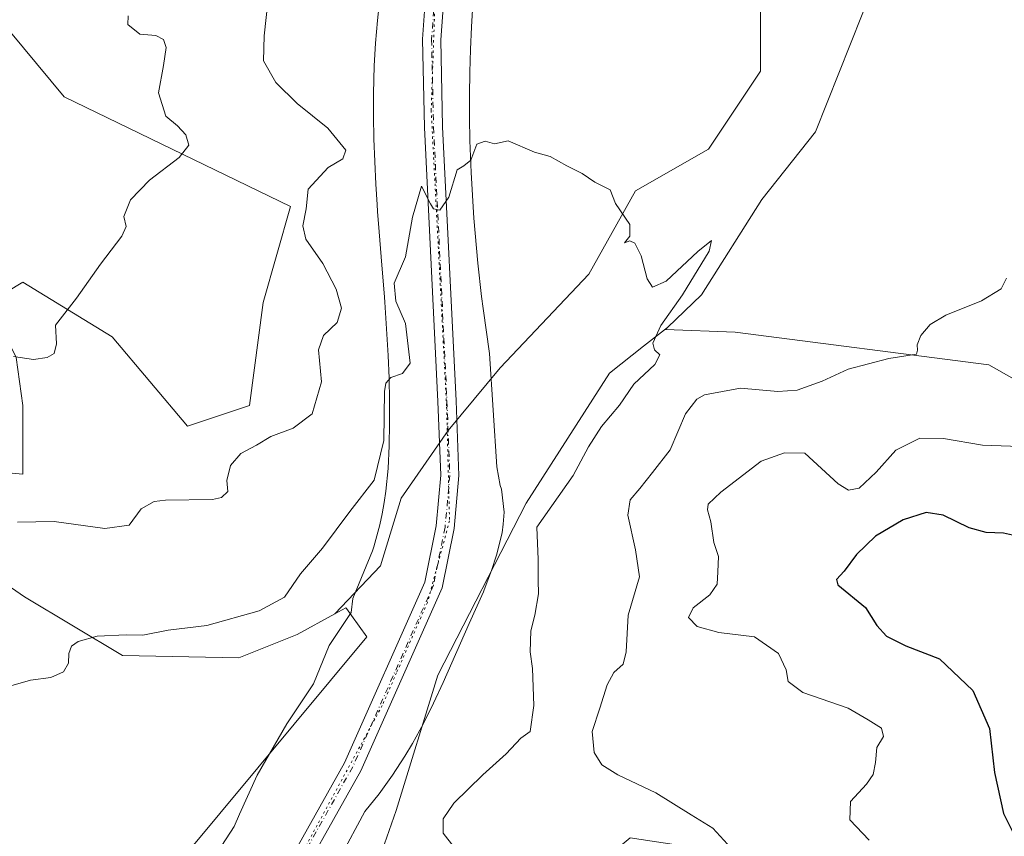
# Model space of a CAD drawing. Units: metres. Extents: x 597507 to 600983, y 4708295 to 4710658.
# Drawn here: x 600442 to 600659, y 4708446 to 4708625 of the extents above; entities that cross this region are included whole.
import ezdxf

# ---------------------------------------------------------------- set-up
doc = ezdxf.new("R2010")
doc.units = ezdxf.units.M
doc.header["$MEASUREMENT"] = 0
doc.linetypes.add('DGN Style 4', pattern=[2.6384748266838614, 1.318413404963828, -0.6592067024819142, 0.001648016756204785, -0.6592067024819142])
doc.linetypes.add('DGN Style 5', pattern=[1.1536117293433497, 0.4944050268614355, -0.6592067024819142])
for name, color, linetype, lineweight in [('Cultivos herbáceos CxS', 92, 'Continuous', 0), ('Curva de nivel maestra', 30, 'Continuous', 30), ('Curva de nivel normal', 30, 'Continuous', 0), ('Matorral CxS', 135, 'Continuous', 0), ('Pastizal CxS', 92, 'Continuous', 0), ('Pista no pavimentada Cxs', 111, 'Continuous', 0), ('Pista no pavimentada eje', 91, 'DGN Style 4', 0), ('Vía pecuaria CxS', 92, 'Continuous', 13), ('Vía pecuaria eje', 92, 'DGN Style 5', 0)]:
    doc.layers.add(name, color=color, linetype=linetype, lineweight=lineweight)

msp = doc.modelspace()

# ---------------------------------------------------------------- linework, layer by layer
at = {"layer": 'Cultivos herbáceos CxS', "color": 92, "linetype": 'Continuous', "lineweight": 0}
for points in [[(600591.1064999999, 4708798.152899999, 367.1310999999987), (600568.9167, 4708805.350099999, 366.6731), (600568.4846999999, 4708804.054300001, 366.6270999999979), (600568.4842999997, 4708776.857899999, 366.2543000000005), (600565.6212999999, 4708763.975500001, 365.9606000000058), (600559.1885000002, 4708752.1823, 365.4274000000005), (600560.6338999998, 4708748.072100001, 365.2915999999968), (600557.5389, 4708732.654100001, 364.8059999999969), (600557.2732999995, 4708704.081900001, 364.1744000000036), (600561.3731000006, 4708695.8771, 364.1517000000022), (600565.9863, 4708693.312899999, 364.1918000000005), (600592.6381000001, 4708690.2357, 364.3935999999958), (600604.4260999998, 4708683.056500001, 364.2468999999983), (600614.1639, 4708675.876499999, 364.1389999999956), (600628.0015000004, 4708647.158500001, 363.6515000000072), (600630.0521, 4708632.799500001, 362.5920999999944), (600617.2374999998, 4708600.491699999, 361.3243999999977), (600605.4495000001, 4708585.6209, 360.9682999999932), (600592.1228999998, 4708564.594900001, 360.3885000000009), (600584.6518999999, 4708557.4135, 360.130799999999)], [(600436.8551000003, 4708626.289899999, 373.7019), (600451.9448999995, 4708608.181700001, 373.363400000002), (600501.7417000001, 4708584.0371, 366.5331000000006), (600495.7052999996, 4708562.9111, 367.9526000000042), (600492.6869000001, 4708540.2761, 366.6135000000068), (600479.1057000002, 4708535.749100001, 367.5899000000064), (600462.5069000004, 4708555.3663, 369.3515999999945), (600442.8901000004, 4708567.4387, 371.3312000000006), (600435.3448999999, 4708562.911699999, 371.7207999999956), (600441.3806999996, 4708550.8397, 370.5445999999938), (600442.8897000002, 4708540.276699999, 369.4517999999953), (600442.8892999999, 4708525.1865, 368.0317000000068), (600426.2903000005, 4708526.695699999, 367.5981000000029), (600414.2185000004, 4708544.803900001, 369.9994000000006), (600399.1288999999, 4708565.9301, 373.3920000000071), (600381.0210999995, 4708579.511299999, 374.788400000005), (600365.9310999997, 4708593.092499999, 375.7160000000004), (600378.0037000002, 4708614.218499999, 376.4293000000035), (600388.5670999996, 4708636.853499999, 376.0727999999945)], [(600436.8551000003, 4708626.289899999, 373.7019), (600451.9448999995, 4708608.181700001, 373.363400000002), (600501.7417000001, 4708584.0371, 366.5331000000006), (600495.7052999996, 4708562.9111, 367.9526000000042), (600492.6869000001, 4708540.2761, 366.6135000000068), (600479.1057000002, 4708535.749100001, 367.5899000000064), (600462.5069000004, 4708555.3663, 369.3515999999945), (600442.8901000004, 4708567.4387, 371.3312000000006), (600435.3448999999, 4708562.911699999, 371.7207999999956), (600441.3806999996, 4708550.8397, 370.5445999999938), (600442.8897000002, 4708540.276699999, 369.4517999999953), (600442.8892999999, 4708525.1865, 368.0317000000068), (600426.2903000005, 4708526.695699999, 367.5981000000029), (600414.2185000004, 4708544.803900001, 369.9994000000006), (600399.1288999999, 4708565.9301, 373.3920000000071), (600381.0210999995, 4708579.511299999, 374.788400000005), (600365.9310999997, 4708593.092499999, 375.7160000000004), (600378.0037000002, 4708614.218499999, 376.4293000000035), (600388.5670999996, 4708636.853499999, 376.0727999999945)], [(600681.5352999996, 4708534.388900001, 369.4848999999958), (600655.3976999996, 4708549.2611, 366.4170000000013), (600599.5339000003, 4708556.4409, 361.0543999999936), (600584.2137000002, 4708556.9921, 360.1079000000027), (600584.6518999999, 4708557.4135, 360.130799999999), (600592.1228999998, 4708564.594900001, 360.3885000000009), (600605.4495000001, 4708585.6209, 360.9682999999932), (600617.2374999998, 4708600.491699999, 361.3243999999977), (600630.0521, 4708632.799500001, 362.5920999999944)], [(600584.6518999999, 4708557.4135, 360.130799999999), (600584.2137000002, 4708556.9921, 360.1079000000027), (600599.5339000003, 4708556.4409, 361.0543999999936), (600655.3976999996, 4708549.2611, 366.4170000000013), (600681.5352999996, 4708534.388900001, 369.4848999999958), (600713.8233000003, 4708533.362700001, 370.6315000000032), (600714.1470999997, 4708532.642300001, 370.6824999999953)], [(600429.3931, 4708507.746900001, 363.687699999995), (600443.1980999997, 4708498.2119, 361.9499000000069), (600464.7489, 4708485.287500001, 359.7997999999934), (600490.3756999997, 4708484.774300001, 358.4998999999953), (600503.1886999998, 4708489.902100001, 358.4207000000025), (600511.4666999998, 4708494.4453, 358.1310999999987), (600513.9238999998, 4708495.7941, 358.0935999999929), (600514.0591000002, 4708495.6073, 358.0573000000004), (600515.1778999995, 4708494.0635, 357.7777999999962), (600518.5648999996, 4708489.388900001, 357.3920000000071), (600462.1845000006, 4708421.697699999, 354.772299999997), (600451.4108999996, 4708374.197899999, 353.6509999999981), (600442.1646999996, 4708337.357000001, 352.6269999999931), (600061.3361000001, 4708331.926899999, 345.7168999999994)], [(600429.3931, 4708507.746900001, 363.687699999995), (600443.1980999997, 4708498.2119, 361.9499000000069), (600464.7489, 4708485.287500001, 359.7997999999934), (600490.3756999997, 4708484.774300001, 358.4998999999953), (600503.1886999998, 4708489.902100001, 358.4207000000025), (600511.4666999998, 4708494.4453, 358.1310999999987)], [(600442.1646999996, 4708337.357100001, 352.6269999999931), (600451.4108999996, 4708374.197899999, 353.6509999999981), (600462.1845000006, 4708421.697699999, 354.772299999997), (600518.5648999996, 4708489.388900001, 357.3920000000071), (600515.1778999995, 4708494.0635, 357.7777999999962), (600514.0591000002, 4708495.6073, 358.0573000000004), (600513.9238999998, 4708495.7941, 358.0935999999929), (600511.4666999998, 4708494.4453, 358.1310999999987)]]:
    msp.add_polyline3d(points, dxfattribs=at)
at = {"layer": 'Curva de nivel maestra', "color": 30, "linetype": 'Continuous', "lineweight": 30, "elevation": 375, "flags": 128}
msp.add_lwpolyline([(600663.2300000006, 4708511.1601), (600658.5599999996, 4708512.210100001), (600654.7699999996, 4708512.3201), (600651.0499999998, 4708513.340100001), (600645.3499999996, 4708516.1801), (600641.5899999999, 4708516.720100001), (600636.54, 4708515.100099999), (600630.4199999999, 4708511.520099999), (600626.2199999997, 4708507.520099999), (600623.5199999996, 4708503.850099999), (600621.8300000001, 4708502.0001), (600622.1399999997, 4708500.850099999), (600628.2400000002, 4708495.850099999), (600630.7400000002, 4708491.860099999), (600632.8799999999, 4708489.5101), (600637.0800000001, 4708487.380100001), (600644.5300000003, 4708484.520099999), (600651.8300000001, 4708477.5601), (600655.4800000006, 4708469.200099999), (600656.6399999997, 4708459.520099999), (600658.5599999996, 4708450.520099999), (600660.9600000001, 4708445.850099999)], dxfattribs=at)
at = {"layer": 'Curva de nivel normal', "color": 30, "linetype": 'Continuous', "lineweight": 0, "flags": 128}
for points, elevation in [([(600441.6799999997, 4708514.610099999), (600449.7199999997, 4708514.7601), (600460.9000000004, 4708513.2501), (600466.2400000002, 4708513.940099999), (600468.9000000004, 4708517.520099999), (600471.7400000002, 4708519.140100001), (600474.2400000002, 4708519.4901), (600484.5499999998, 4708519.630100001), (600486.5800000001, 4708520.020099999), (600487.9600000001, 4708521.360099999), (600487.7199999997, 4708523.780099999), (600488.5199999996, 4708527.0701), (600490.8499999996, 4708529.720100001), (600494.2800000003, 4708531.530099999), (600497.4500000002, 4708533.450099999), (600502.3200000003, 4708535.290100001), (600506.4800000006, 4708538.460100001), (600508.5300000003, 4708545.520099999), (600507.9000000004, 4708552.520099999), (600509.0300000003, 4708555.690099999), (600512.0099999999, 4708558.540100001), (600512.9600000001, 4708561.690099999), (600511.8099999996, 4708565.850099999), (600508.8600000005, 4708571.520099999), (600505.1399999997, 4708576.840100001), (600504.4900000002, 4708579.840100001), (600505.1600000003, 4708583.5101), (600505.6399999997, 4708587.840100001), (600510.0300000003, 4708592.670100001), (600513.2400000002, 4708594.520099999), (600513.8899999997, 4708596.470100001), (600509.9400000004, 4708601.3201), (600503.1799999997, 4708606.710100001), (600498.4900000002, 4708611.340100001), (600495.8300000001, 4708616.110099999), (600495.9699999997, 4708621.590100001), (600496.79, 4708629.020099999)], 365), ([(600440.7699999996, 4708551.050100001), (600445.2199999997, 4708550.380100001), (600448.2199999997, 4708550.8201), (600449.7599999999, 4708551.7301), (600450.2800000003, 4708553.870100001), (600450.0099999999, 4708557.9301), (600454.6900000004, 4708563.870100001), (600459.9500000002, 4708571.360099999), (600464.6699999999, 4708577.520099999), (600465.6200000001, 4708579.6801), (600465.0499999998, 4708581.840100001), (600466.5099999999, 4708585.5101), (600470.75, 4708589.840100001), (600477.2300000006, 4708594.840100001), (600479.3399999999, 4708597.5701), (600478.7199999997, 4708599.8101), (600476.8499999996, 4708601.790100001), (600474.3200000003, 4708603.920100001), (600472.7300000006, 4708609.100099999), (600473.7699999996, 4708615.090100001), (600474.3700000001, 4708619.0701), (600473.8200000003, 4708620.8301), (600472.0999999996, 4708621.6601), (600468.6100000005, 4708621.950099999), (600465.9699999997, 4708624.090100001), (600466.04, 4708626.0001)], 370.0000000000001), ([(600439.7000000002, 4708478.440099999), (600444.5700000003, 4708479.8301), (600449.04, 4708480.470100001), (600451.8300000001, 4708481.6601), (600452.9000000004, 4708483.5701), (600453.0099999999, 4708485.720100001), (600453.5499999998, 4708487.360099999), (600455.0499999998, 4708488.370100001), (600459.2400000002, 4708489.540100001), (600465.5700000003, 4708489.8201), (600469.2400000002, 4708489.790100001), (600474.8399999999, 4708490.840100001), (600483.3099999996, 4708491.860099999), (600494.8300000001, 4708495.100099999), (600500.4100000003, 4708498.110099999), (600503.9600000001, 4708503.2601), (600508.79, 4708508.9101), (600514.8099999996, 4708516.950099999), (600520.1600000003, 4708523.860099999), (600522.25, 4708532.5601), (600522.4500000002, 4708543.370100001), (600522.7199999997, 4708545.220100001), (600523.8399999999, 4708546.440099999), (600526.4000000004, 4708547.3201), (600528.0599999996, 4708549.5801), (600527.04, 4708558.340100001), (600524.9199999999, 4708563.210100001), (600524.5800000001, 4708567.210100001), (600527.0300000003, 4708573.020099999), (600528.5899999999, 4708581.6801), (600530.5300000003, 4708588.5601), (600532.5599999996, 4708584.6501), (600533.2300000006, 4708583.5601), (600534.5599999996, 4708583.220100001), (600536.5599999996, 4708586.130100001), (600538.4199999999, 4708592.090100001), (600539.8499999996, 4708593.0001), (600541.4000000004, 4708594.2301), (600542.7199999997, 4708597.790100001), (600544.5599999996, 4708598.460100001), (600546.5899999999, 4708597.8201), (600549.6200000001, 4708598.5001), (600555.4000000004, 4708596.020099999), (600558.9000000004, 4708595.050100001), (600562.5, 4708593.0101), (600565.8899999997, 4708591.340100001), (600568.7000000002, 4708589.390100001), (600572.0700000003, 4708587.690099999), (600573.2199999997, 4708584.700099999), (600576.3700000001, 4708580.120100001), (600576.3600000005, 4708577.5101), (600575.2300000006, 4708576.0701), (600576.3600000005, 4708576.540100001), (600577.5099999999, 4708576.020099999), (600578.9000000004, 4708573.190099999), (600580.2199999997, 4708568.1801), (600581.3700000001, 4708566.3301), (600584.3600000005, 4708567.6601), (600591.3200000003, 4708574.170100001), (600594.3399999999, 4708576.5601), (600593.8499999996, 4708574.220100001), (600587.9800000006, 4708564.640100001), (600583.2400000002, 4708557.850099999), (600581.4199999999, 4708554.020099999), (600581.79, 4708552.530099999), (600582.9900000002, 4708551.4001), (600581.8799999999, 4708549.270099999), (600577.2699999996, 4708545.0001), (600574.1100000005, 4708540.370100001), (600570.1900000004, 4708535.670100001), (600567.29, 4708531.190099999), (600563.9100000003, 4708524.850099999), (600555.9299999997, 4708513.520099999), (600556.2199999997, 4708506.390100001), (600556.2599999999, 4708501.860099999), (600556.3200000003, 4708498.850099999), (600555.4600000001, 4708494.1601), (600554.5899999999, 4708490.7401), (600554.4800000006, 4708486.100099999), (600554.9500000002, 4708482.420100001), (600555.2699999996, 4708474.2501), (600554.4600000001, 4708468.590100001), (600552.4000000004, 4708467.130100001), (600549.1799999997, 4708463.620100001), (600544.0499999998, 4708459.030099999), (600537.6500000004, 4708452.770099999), (600535.3600000005, 4708449.340100001), (600535.3600000005, 4708446.2301), (600537.6500000004, 4708443.1601)], 360), ([(600659.2800000003, 4708568.300100001), (600658.0700000003, 4708565.970100001), (600653.75, 4708563.340100001), (600645.9400000004, 4708560.140100001), (600642.4800000006, 4708558.100099999), (600640.3899999997, 4708555.6601), (600639.5899999999, 4708553.6601), (600639.6699999999, 4708552.4301), (600639.4400000004, 4708551.5701), (600633.3600000005, 4708550.620100001), (600624.4000000004, 4708548.280099999), (600618.6799999997, 4708545.610099999), (600613.2300000006, 4708543.620100001), (600608.9299999997, 4708543.360099999), (600600.7199999997, 4708544.0701), (600592.8399999999, 4708542.640100001), (600591.0999999996, 4708541.6601), (600588.6500000004, 4708538.420100001), (600585.2699999996, 4708530.520099999), (600581.3799999999, 4708525.5601), (600578.5899999999, 4708522.0101), (600576.4900000002, 4708519.5601), (600575.9400000004, 4708516.190099999), (600577.6600000003, 4708508.520099999), (600578.5, 4708502.620100001), (600576, 4708494.130100001), (600575.5999999996, 4708486.120100001), (600574.8899999997, 4708483.390100001), (600572.8399999999, 4708481.520099999), (600571.4400000004, 4708478.850099999), (600569.7699999996, 4708473.700099999), (600568.1200000001, 4708468.5601), (600568.5499999998, 4708463.950099999), (600570.2100000001, 4708461.200099999), (600573.7400000002, 4708459.030099999), (600582.0899999999, 4708455.050100001), (600589.9199999999, 4708450.220100001), (600594.6399999997, 4708447.270099999), (600598.6799999997, 4708442.870100001)], 365), ([(600629.0099999999, 4708444.6501), (600624.8099999996, 4708449.100099999), (600624.9600000001, 4708453.1601), (600628.4299999997, 4708457.0101), (600629.9199999999, 4708459.110099999), (600630.4500000002, 4708461.710100001), (600630.7300000006, 4708465.0101), (600632.1799999997, 4708467.440099999), (600631.7599999999, 4708469.300100001), (600628.8300000001, 4708471.1601), (600624.4199999999, 4708473.670100001), (600614.4800000006, 4708477.1601), (600611.25, 4708479.5801), (600610.7599999999, 4708482.110099999), (600609.0700000003, 4708485.700099999), (600603.8499999996, 4708489.390100001), (600595.9699999997, 4708490.3301), (600591.2100000001, 4708491.6501), (600589.2699999996, 4708493.670100001), (600590.3300000001, 4708495.780099999), (600593.9699999997, 4708498.6501), (600595.6399999997, 4708500.9801), (600595.75, 4708503.710100001), (600595.9100000003, 4708507.030099999), (600594.8399999999, 4708510.130100001), (600594.2100000001, 4708514.720100001), (600593.5, 4708517.3101), (600593.6500000004, 4708518.540100001), (600596.4100000003, 4708521.2401), (600605.29, 4708528.0601), (600610.4199999999, 4708529.880100001), (600614.8700000001, 4708529.8301), (600622.2599999999, 4708523.0601), (600624.5199999996, 4708521.640100001), (600626.8499999996, 4708522.100099999), (600630.5499999998, 4708525.590100001), (600634.8899999997, 4708530.470100001), (600640.2000000002, 4708533.0801), (600645.3799999999, 4708533.0101), (600653.9400000004, 4708531.5701), (600662.1600000003, 4708531.2501)], 370)]:
    msp.add_lwpolyline(points, dxfattribs=dict(at, elevation=elevation))
at = {"layer": 'Matorral CxS', "color": 135, "linetype": 'Continuous', "lineweight": 0}
for points in [[(600537.5126999998, 4708768.2827, 366.8479999999981), (600538.8744999999, 4708767.7645, 366.8070000000007), (600539.8563000001, 4708753.526699999, 365.3312000000006), (600546.7267000005, 4708738.6403, 365.6144000000059), (600546.7263000002, 4708714.592900001, 363.7378999999929), (600546.7259000001, 4708696.271299999, 363.4858999999997), (600561.6120999996, 4708681.3847, 363.738400000002), (600573.0630999999, 4708669.933499999, 363.8190999999933), (600584.5138999998, 4708656.1919, 363.3531999999978), (600597.1098999997, 4708639.0153, 361.8380999999936), (600605.1255000001, 4708628.709100001, 361.3942999999999), (600605.1253000004, 4708613.822899999, 361.1144000000059), (600593.6738999998, 4708596.646299999, 360.5954000000056), (600577.6420999998, 4708587.485500001, 360.2725999999966), (600567.3359000003, 4708569.164100001, 359.7155999999959), (600547.8687000005, 4708548.552300001, 358.7108000000007), (600536.4172999999, 4708534.811100001, 358.457899999994), (600526.1111000003, 4708519.924900001, 359.3454999999958), (600521.5305000005, 4708505.0385, 358.4195999999938), (600511.4666999998, 4708494.4453, 358.1310999999987)], [(600388.5670999996, 4708636.853499999, 376.0727999999945), (600378.0037000002, 4708614.218499999, 376.4293000000035), (600365.9310999997, 4708593.092499999, 375.7160000000004), (600381.0210999995, 4708579.511299999, 374.788400000005), (600399.1288999999, 4708565.9301, 373.3920000000071), (600414.2185000004, 4708544.803900001, 369.9994000000006), (600426.2903000005, 4708526.695699999, 367.5981000000029), (600442.8892999999, 4708525.1865, 368.0317000000068), (600442.8897000002, 4708540.276699999, 369.4517999999953), (600441.3806999996, 4708550.8397, 370.5445999999938), (600435.3448999999, 4708562.911699999, 371.7207999999956), (600442.8901000004, 4708567.4387, 371.3312000000006), (600462.5069000004, 4708555.3663, 369.3515999999945), (600479.1057000002, 4708535.749100001, 367.5899000000064), (600492.6869000001, 4708540.2761, 366.6135000000068), (600495.7052999996, 4708562.9111, 367.9526000000042), (600501.7417000001, 4708584.0371, 366.5331000000006), (600451.9448999995, 4708608.181700001, 373.363400000002), (600436.8551000003, 4708626.289899999, 373.7019)], [(600436.8551000003, 4708626.289899999, 373.7019), (600451.9448999995, 4708608.181700001, 373.363400000002), (600501.7417000001, 4708584.0371, 366.5331000000006), (600495.7052999996, 4708562.9111, 367.9526000000042), (600492.6869000001, 4708540.2761, 366.6135000000068), (600479.1057000002, 4708535.749100001, 367.5899000000064), (600462.5069000004, 4708555.3663, 369.3515999999945), (600442.8901000004, 4708567.4387, 371.3312000000006), (600435.3448999999, 4708562.911699999, 371.7207999999956), (600441.3806999996, 4708550.8397, 370.5445999999938), (600442.8897000002, 4708540.276699999, 369.4517999999953), (600442.8892999999, 4708525.1865, 368.0317000000068), (600426.2903000005, 4708526.695699999, 367.5981000000029), (600414.2185000004, 4708544.803900001, 369.9994000000006), (600399.1288999999, 4708565.9301, 373.3920000000071), (600381.0210999995, 4708579.511299999, 374.788400000005), (600365.9310999997, 4708593.092499999, 375.7160000000004), (600378.0037000002, 4708614.218499999, 376.4293000000035), (600388.5670999996, 4708636.853499999, 376.0727999999945)], [(600605.1255000001, 4708628.709100001, 361.3942999999999), (600605.1253000004, 4708613.822899999, 361.1144000000059), (600593.6738999998, 4708596.646299999, 360.5954000000056), (600577.6420999998, 4708587.485500001, 360.2725999999966), (600567.3359000003, 4708569.164100001, 359.7155999999959), (600547.8687000005, 4708548.552300001, 358.7108000000007), (600536.4172999999, 4708534.811100001, 358.457899999994), (600526.1111000003, 4708519.924900001, 359.3454999999958), (600521.5305000005, 4708505.0385, 358.4195999999938), (600511.4666999998, 4708494.4453, 358.1310999999987), (600503.1886999998, 4708489.902100001, 358.4207000000025), (600490.3756999997, 4708484.774300001, 358.4998999999953), (600464.7489, 4708485.287500001, 359.7997999999934), (600443.1980999997, 4708498.2119, 361.9499000000069), (600429.3931, 4708507.746900001, 363.687699999995)], [(600668.7263000002, 4708409.067500001, 368.6848999999929), (600643.8687000005, 4708424.237700001, 368.1631000000052), (600615.9489000002, 4708436.2949, 366.3464999999997), (600593.3821, 4708442.595100001, 364.4165999999968), (600576.4691000005, 4708445.159499999, 363.2370999999985), (600573.4424999999, 4708442.672700001, 362.8043000000035), (600560.1799, 4708431.7755, 360.508799999996), (600543.1306999996, 4708429.0689, 358.5065000000032), (600529.0469000004, 4708430.9549, 357.1775999999954), (600519.8805000001, 4708436.530900001, 356.5237999999954), (600524.9649, 4708451.2183, 356.687699999995), (600534.1262999997, 4708480.9911, 357.0089000000008), (600553.5937000001, 4708518.7795, 358.3438000000024), (600571.9159000004, 4708547.4069, 359.1254999999946), (600579.4228999997, 4708553.3051, 359.7526999999973), (600584.6518999999, 4708557.4135, 360.130799999999), (600584.2137000002, 4708556.9921, 360.1079000000027), (600599.5339000003, 4708556.4409, 361.0543999999936), (600655.3976999996, 4708549.2611, 366.4170000000013), (600681.5352999996, 4708534.388900001, 369.4848999999958)], [(600584.6518999999, 4708557.4135, 360.130799999999), (600579.4228999997, 4708553.3051, 359.7526999999973), (600571.9159000004, 4708547.4069, 359.1254999999946), (600553.5937000001, 4708518.7795, 358.3438000000024), (600534.1262999997, 4708480.9911, 357.0089000000008), (600524.9649, 4708451.2183, 356.687699999995), (600519.8805000001, 4708436.530900001, 356.5237999999954)], [(600584.6518999999, 4708557.4135, 360.130799999999), (600584.2137000002, 4708556.9921, 360.1079000000027), (600599.5339000003, 4708556.4409, 361.0543999999936), (600655.3976999996, 4708549.2611, 366.4170000000013), (600681.5352999996, 4708534.388900001, 369.4848999999958), (600713.8233000003, 4708533.362700001, 370.6315000000032), (600714.1470999997, 4708532.642300001, 370.6824999999953)], [(600429.3931, 4708507.746900001, 363.687699999995), (600443.1980999997, 4708498.2119, 361.9499000000069), (600464.7489, 4708485.287500001, 359.7997999999934), (600490.3756999997, 4708484.774300001, 358.4998999999953), (600503.1886999998, 4708489.902100001, 358.4207000000025), (600511.4666999998, 4708494.4453, 358.1310999999987)]]:
    msp.add_polyline3d(points, dxfattribs=at)
at = {"layer": 'Pastizal CxS', "color": 92, "linetype": 'Continuous', "lineweight": 0}
for points in [[(600591.1064999999, 4708798.152899999, 367.1310999999987), (600568.9167, 4708805.350099999, 366.6731), (600568.4846999999, 4708804.054300001, 366.6270999999979), (600568.4842999997, 4708776.857899999, 366.2543000000005), (600565.6212999999, 4708763.975500001, 365.9606000000058), (600559.1885000002, 4708752.1823, 365.4274000000005), (600560.6338999998, 4708748.072100001, 365.2915999999968), (600557.5389, 4708732.654100001, 364.8059999999969), (600557.2732999995, 4708704.081900001, 364.1744000000036), (600561.3731000006, 4708695.8771, 364.1517000000022), (600565.9863, 4708693.312899999, 364.1918000000005), (600592.6381000001, 4708690.2357, 364.3935999999958), (600604.4260999998, 4708683.056500001, 364.2468999999983), (600614.1639, 4708675.876499999, 364.1389999999956), (600628.0015000004, 4708647.158500001, 363.6515000000072), (600630.0521, 4708632.799500001, 362.5920999999944), (600617.2374999998, 4708600.491699999, 361.3243999999977), (600605.4495000001, 4708585.6209, 360.9682999999932), (600592.1228999998, 4708564.594900001, 360.3885000000009), (600584.6518999999, 4708557.4135, 360.130799999999)], [(600537.5126999998, 4708768.2827, 366.8479999999981), (600538.8744999999, 4708767.7645, 366.8070000000007), (600539.8563000001, 4708753.526699999, 365.3312000000006), (600546.7267000005, 4708738.6403, 365.6144000000059), (600546.7263000002, 4708714.592900001, 363.7378999999929), (600546.7259000001, 4708696.271299999, 363.4858999999997), (600561.6120999996, 4708681.3847, 363.738400000002), (600573.0630999999, 4708669.933499999, 363.8190999999933), (600584.5138999998, 4708656.1919, 363.3531999999978), (600597.1098999997, 4708639.0153, 361.8380999999936), (600605.1255000001, 4708628.709100001, 361.3942999999999), (600605.1253000004, 4708613.822899999, 361.1144000000059), (600593.6738999998, 4708596.646299999, 360.5954000000056), (600577.6420999998, 4708587.485500001, 360.2725999999966), (600567.3359000003, 4708569.164100001, 359.7155999999959), (600547.8687000005, 4708548.552300001, 358.7108000000007), (600536.4172999999, 4708534.811100001, 358.457899999994), (600526.1111000003, 4708519.924900001, 359.3454999999958), (600521.5305000005, 4708505.0385, 358.4195999999938), (600511.4666999998, 4708494.4453, 358.1310999999987)], [(600630.0521, 4708632.799500001, 362.5920999999944), (600617.2374999998, 4708600.491699999, 361.3243999999977), (600605.4495000001, 4708585.6209, 360.9682999999932), (600592.1228999998, 4708564.594900001, 360.3885000000009), (600584.6518999999, 4708557.4135, 360.130799999999), (600579.4228999997, 4708553.3051, 359.7526999999973), (600571.9159000004, 4708547.4069, 359.1254999999946), (600553.5937000001, 4708518.7795, 358.3438000000024), (600534.1262999997, 4708480.9911, 357.0089000000008), (600524.9649, 4708451.2183, 356.687699999995), (600519.8805000001, 4708436.530900001, 356.5237999999954)], [(600462.1845000006, 4708421.697699999, 354.772299999997), (600518.5648999996, 4708489.388900001, 357.3920000000071), (600515.1778999995, 4708494.0635, 357.7777999999962), (600514.0591000002, 4708495.6073, 358.0573000000004), (600513.9238999998, 4708495.7941, 358.0935999999929), (600511.4666999998, 4708494.4453, 358.1310999999987), (600521.5305000005, 4708505.0385, 358.4195999999938), (600526.1111000003, 4708519.924900001, 359.3454999999958), (600536.4172999999, 4708534.811100001, 358.457899999994), (600547.8687000005, 4708548.552300001, 358.7108000000007), (600567.3359000003, 4708569.164100001, 359.7155999999959), (600577.6420999998, 4708587.485500001, 360.2725999999966), (600593.6738999998, 4708596.646299999, 360.5954000000056), (600605.1253000004, 4708613.822899999, 361.1144000000059), (600605.1255000001, 4708628.709100001, 361.3942999999999)], [(600584.6518999999, 4708557.4135, 360.130799999999), (600579.4228999997, 4708553.3051, 359.7526999999973), (600571.9159000004, 4708547.4069, 359.1254999999946), (600553.5937000001, 4708518.7795, 358.3438000000024), (600534.1262999997, 4708480.9911, 357.0089000000008), (600524.9649, 4708451.2183, 356.687699999995), (600519.8805000001, 4708436.530900001, 356.5237999999954)], [(600442.1646999996, 4708337.357100001, 352.6269999999931), (600451.4108999996, 4708374.197899999, 353.6509999999981), (600462.1845000006, 4708421.697699999, 354.772299999997), (600518.5648999996, 4708489.388900001, 357.3920000000071), (600515.1778999995, 4708494.0635, 357.7777999999962), (600514.0591000002, 4708495.6073, 358.0573000000004), (600513.9238999998, 4708495.7941, 358.0935999999929), (600511.4666999998, 4708494.4453, 358.1310999999987)]]:
    msp.add_polyline3d(points, dxfattribs=at)
at = {"layer": 'Pista no pavimentada Cxs', "color": 111, "linetype": 'Continuous', "lineweight": 0}
for points in [[(600536.0355000002, 4708637.9147, 362.3078999999998), (600534.7792999997, 4708620.747099999, 361.6597000000039), (600535.1999000004, 4708601.6077, 360.6840999999986), (600538.1624999996, 4708541.299500001, 358.5195999999996), (600538.8031000001, 4708524.8597, 358.0669000000053), (600537.7229000004, 4708513.1939, 357.7636999999959), (600535.1187000005, 4708500.1733, 357.4164000000019), (600517.2106999997, 4708459.880100001, 356.4477000000043), (600499.8388999999, 4708428.949899999, 355.4484999999986), (600491.4151, 4708411.470699999, 354.9303999999975), (600466.0437000003, 4708353.5393, 353.5715000000055), (600459.7235000003, 4708337.6074, 353.2220999999991), (600455.3958999999, 4708337.545700001, 353.0630999999994), (600462.3515, 4708355.079500001, 353.545499999993), (600487.7801000001, 4708413.1417, 354.9082999999956), (600496.2899000002, 4708430.7993, 355.493100000007), (600513.6315000001, 4708461.6757, 356.4137000000046), (600531.2833000004, 4708501.392700001, 357.4478999999992), (600533.7593, 4708513.772100001, 357.8628999999929), (600534.7956999998, 4708524.966499999, 358.1775000000052), (600534.1662999997, 4708541.123500001, 358.5899999999965), (600531.2021000005, 4708601.465500001, 360.8657999999996), (600530.7761000004, 4708620.849500001, 361.5930999999982), (600532.0598999998, 4708638.395300001, 362.1944999999978)], [(600455.3958999999, 4708337.545700001, 353.0630999999994), (600462.3515, 4708355.079500001, 353.545499999993), (600487.7801000001, 4708413.1417, 354.9082999999956), (600496.2899000002, 4708430.7993, 355.493100000007), (600513.6315000001, 4708461.6757, 356.4137000000046), (600531.2833000004, 4708501.392700001, 357.4478999999992), (600533.7593, 4708513.772100001, 357.8628999999929), (600534.7956999998, 4708524.966499999, 358.1775000000052), (600534.1662999997, 4708541.123500001, 358.5899999999965), (600531.2021000005, 4708601.465500001, 360.8657999999996), (600530.7761000004, 4708620.849500001, 361.5930999999982), (600532.0598999998, 4708638.395300001, 362.1944999999978)], [(600536.0355000002, 4708637.9147, 362.3078999999998), (600534.7792999997, 4708620.747099999, 361.6597000000039), (600535.1999000004, 4708601.6077, 360.6840999999986), (600538.1624999996, 4708541.299500001, 358.5195999999996), (600538.8031000001, 4708524.8597, 358.0669000000053), (600537.7229000004, 4708513.1939, 357.7636999999959), (600535.1187000005, 4708500.1733, 357.4164000000019), (600517.2106999997, 4708459.880100001, 356.4477000000043), (600499.8388999999, 4708428.949899999, 355.4484999999986), (600491.4151, 4708411.470699999, 354.9303999999975), (600466.0437000003, 4708353.5393, 353.5715000000055), (600459.7236000003, 4708337.6074, 353.2220999999991)]]:
    msp.add_polyline3d(points, dxfattribs=at)
at = {"layer": 'Pista no pavimentada eje', "color": 91, "linetype": 'DGN Style 4', "lineweight": 0}
msp.add_polyline3d([(600534.0477, 4708638.154899999, 362.2464999999939), (600532.7777000006, 4708620.7983, 361.618100000007), (600533.2011000002, 4708601.536499999, 360.7421000000031), (600536.1643000003, 4708541.2115, 358.539300000004), (600536.7993000001, 4708524.913100001, 358.0957999999956), (600535.7411000002, 4708513.483100001, 357.7982000000048), (600533.2011000002, 4708500.783100001, 357.4143999999943), (600515.4210999999, 4708460.777899999, 356.4435999999987), (600498.0642999997, 4708429.874500001, 355.4532000000036), (600489.5976999998, 4708412.306299999, 354.9236999999994), (600464.1974999999, 4708354.3095, 353.5593999999983), (600457.5597000001, 4708337.576500001, 353.1530000000057)], dxfattribs=at)
at = {"layer": 'Vía pecuaria CxS', "color": 92, "linetype": 'Continuous', "lineweight": 13}
for points in [[(600486.6619999995, 4708443.460000001, 356.126099999994), (600489.3499999996, 4708447.673000001, 356.295499999993), (600490.5484999996, 4708450.3486, 356.3928000000014), (600494.398, 4708458.942, 356.6659999999974), (600500.9000000004, 4708470.230000001, 357.0062999999937), (600506.8279999997, 4708479.029999999, 357.2532000000065), (600510.2699999996, 4708487.448999999, 357.4664000000048), (600515.051, 4708494.718, 357.7026000000042), (600515.4649999999, 4708497.857000001, 357.9073999999964), (600519.7643999998, 4708508.340299999, 358.7707999999984), (600520.1030000001, 4708509.165999999, 358.8156000000017), (600521.4060000004, 4708514.01, 359.1557999999932), (600521.8924000004, 4708516.476199999, 359.3739999999962), (600522.3729999998, 4708518.913000001, 359.5433000000049), (600522.7379999999, 4708521.444, 359.6772999999957), (600523.2209999999, 4708526.421, 359.8635999999969), (600523.4620000003, 4708531.415999999, 360.0133999999962), (600523.5420000004, 4708536.421, 360.0598000000027), (600523.539, 4708541.308, 360.093200000003), (600523.4469999997, 4708546.307, 360.4170000000013), (600523.233, 4708551.302999999, 361.0164999999979), (600522.5130000003, 4708563.036, 361.2234999999928), (600522.4271, 4708564.114600001, 361.1497999999993), (600521.7189999997, 4708573.005000001, 361.5298000000039), (600521.2470000006, 4708578.505000001, 361.8898000000045), (600520.8650000002, 4708582.970000001, 362.104800000001), (600520.7703, 4708584.506200001, 362.2170999999944), (600520.4970000006, 4708588.937000001, 362.5721999999951), (600520.0939999997, 4708598.935000001, 362.8166999999958), (600519.9809999998, 4708603.936000001, 362.482999999993), (600519.9680000005, 4708608.936000001, 362.4688000000024), (600520.1320000002, 4708615.005999999, 362.4643000000069), (600520.4289999995, 4708619.997, 362.3113000000012), (600520.8459999999, 4708624.978, 362.1199000000051), (600521.8400999998, 4708634.070599999, 362.0883000000031)], [(600486.6619999995, 4708443.460000001, 356.126099999994), (600489.3499999996, 4708447.673000001, 356.295499999993), (600490.5484999996, 4708450.3486, 356.3928000000014), (600494.398, 4708458.942, 356.6659999999974), (600500.9000000004, 4708470.230000001, 357.0062999999937), (600506.8279999997, 4708479.029999999, 357.2532000000065), (600510.2699999996, 4708487.448999999, 357.4664000000048), (600515.051, 4708494.718, 357.7026000000042), (600515.4649999999, 4708497.857000001, 357.9073999999964), (600519.7643999998, 4708508.340299999, 358.7707999999984), (600520.1030000001, 4708509.165999999, 358.8156000000017), (600521.4060000004, 4708514.01, 359.1557999999932), (600521.8924000004, 4708516.476199999, 359.3739999999962), (600522.3729999998, 4708518.913000001, 359.5433000000049), (600522.7379999999, 4708521.444, 359.6772999999957), (600523.2209999999, 4708526.421, 359.8635999999969), (600523.4620000003, 4708531.415999999, 360.0133999999962), (600523.5420000004, 4708536.421, 360.0598000000027), (600523.539, 4708541.308, 360.093200000003), (600523.4469999997, 4708546.307, 360.4170000000013), (600523.233, 4708551.302999999, 361.0164999999979), (600522.5130000003, 4708563.036, 361.2234999999928), (600522.4271, 4708564.114600001, 361.1497999999993), (600521.7189999997, 4708573.005000001, 361.5298000000039), (600521.2470000006, 4708578.505000001, 361.8898000000045), (600520.8650000002, 4708582.970000001, 362.104800000001), (600520.7703, 4708584.506200001, 362.2170999999944), (600520.4970000006, 4708588.937000001, 362.5721999999951), (600520.0939999997, 4708598.935000001, 362.8166999999958), (600519.9809999998, 4708603.936000001, 362.482999999993), (600519.9680000005, 4708608.936000001, 362.4688000000024), (600520.1320000002, 4708615.005999999, 362.4643000000069), (600520.4289999995, 4708619.997, 362.3113000000012), (600520.8459999999, 4708624.978, 362.1199000000051), (600521.8400999998, 4708634.070599999, 362.0883000000031)], [(600541.8810000002, 4708628.573999999, 363.3325999999943), (600541.5489999996, 4708623.581, 362.8246000000072), (600541.3080000002, 4708618.585000001, 361.9045999999944), (600541.1560000004, 4708613.585000001, 361.2397999999957), (600541.0880000005, 4708608.583000001, 360.8343000000023), (600541.1020000001, 4708603.58, 360.5485999999946), (600541.1940000001, 4708598.577, 360.3537000000069), (600541.4519999997, 4708591.505000001, 360.1374999999971), (600542.0539999995, 4708581.525, 359.8512000000046), (600542.9349999996, 4708571.567, 359.4377999999998), (600543.7856000002, 4708564.2729, 359.1742999999988), (600544.0939999997, 4708561.628000001, 359.0757000000012), (600545.5310000004, 4708551.710000001, 358.7497000000003), (600547.1370000001, 4708526.823000001, 358.273199999996), (600547.8710000003, 4708522.645, 358.3236000000034), (600548.1349999999, 4708521.897, 358.3712999999989), (600548.773, 4708516.817, 358.6576000000059), (600548.4890000002, 4708514.141000001, 358.7785000000004), (600548.2869999995, 4708512.239, 358.8423999999941), (600547.0860000001, 4708507.364, 358.6309000000037), (600545.9869999997, 4708503.961999999, 358.3246000000072), (600544.3430000005, 4708499.755999999, 358.0874999999942), (600544.1679999996, 4708499.307, 358.061600000001), (600541.0747999996, 4708492.306100001, 357.6193999999959), (600535.3449999997, 4708479.338, 357.1370000000024), (600533.233, 4708474.802999999, 357.0040000000009), (600530.9950000001, 4708470.333000001, 356.8989000000001), (600528.5829999996, 4708465.953000001, 356.8012000000017), (600526.8810000002, 4708463.124, 356.7228999999934), (600524.1469999999, 4708458.942, 356.5840999999928), (600521.2249999996, 4708454.880999999, 356.479800000001), (600518.1150000002, 4708450.942, 356.3368000000046), (600512.7457999998, 4708440.988100001, 356.1263000000035)], [(600541.8810000002, 4708628.573999999, 363.3325999999943), (600541.5489999996, 4708623.581, 362.8246000000072), (600541.3080000002, 4708618.585000001, 361.9045999999944), (600541.1560000004, 4708613.585000001, 361.2397999999957), (600541.0880000005, 4708608.583000001, 360.8343000000023), (600541.1020000001, 4708603.58, 360.5485999999946), (600541.1940000001, 4708598.577, 360.3537000000069), (600541.4519999997, 4708591.505000001, 360.1374999999971), (600542.0539999995, 4708581.525, 359.8512000000046), (600542.9349999996, 4708571.567, 359.4377999999998), (600543.7856000002, 4708564.2729, 359.1742999999988), (600544.0939999997, 4708561.628000001, 359.0757000000012), (600545.5310000004, 4708551.710000001, 358.7497000000003), (600547.1370000001, 4708526.823000001, 358.273199999996), (600547.8710000003, 4708522.645, 358.3236000000034), (600548.1349999999, 4708521.897, 358.3712999999989), (600548.773, 4708516.817, 358.6576000000059), (600548.4890000002, 4708514.141000001, 358.7785000000004), (600548.2869999995, 4708512.239, 358.8423999999941), (600547.0860000001, 4708507.364, 358.6309000000037), (600545.9869999997, 4708503.961999999, 358.3246000000072), (600544.3430000005, 4708499.755999999, 358.0874999999942), (600544.1679999996, 4708499.307, 358.061600000001), (600541.0747999996, 4708492.306100001, 357.6193999999959), (600535.3449999997, 4708479.338, 357.1370000000024), (600533.233, 4708474.802999999, 357.0040000000009), (600530.9950000001, 4708470.333000001, 356.8989000000001), (600528.5829999996, 4708465.953000001, 356.8012000000017), (600526.8810000002, 4708463.124, 356.7228999999934), (600524.1469999999, 4708458.942, 356.5840999999928), (600521.2249999996, 4708454.880999999, 356.479800000001), (600518.1150000002, 4708450.942, 356.3368000000046), (600512.7457999998, 4708440.988100001, 356.1263000000035)]]:
    msp.add_polyline3d(points, dxfattribs=at)
at = {"layer": 'Vía pecuaria eje', "color": 92, "linetype": 'DGN Style 5', "lineweight": 0}
msp.add_polyline3d([(600656.7813999997, 4709019.376399999, 366.2670999999973), (600649.9721999997, 4708996.0417, 366.694399999993), (600631.7295000004, 4708948.940199999, 367.4118000000017), (600605.3504999997, 4708891.3391, 367.9265000000014), (600590.7392999995, 4708861.153899999, 367.8687999999966), (600576.4517000001, 4708827.4988, 367.2715999999928), (600569.5387000004, 4708810.409600001, 366.7369000000036), (600562.7992000004, 4708782.413699999, 366.3129000000045), (600553.3271000005, 4708731.2432, 364.6671999999962), (600544.2923999997, 4708690.644099999, 363.2602999999945), (600537.4198000003, 4708659.761, 362.6524999999965), (600533.6420999998, 4708632.183, 362.1055000000051), (600532.6896000003, 4708605.195400001, 360.9082999999956), (600536.0953000003, 4708539.8991, 358.5051999999997), (600536.7302999999, 4708514.9224, 357.8209999999963), (600531.8619999997, 4708496.9307, 357.3463000000047), (600525.0745000001, 4708481.478399999, 356.9413000000059), (600521.9135999996, 4708474.282299999, 356.7948000000033), (600505.0669999998, 4708443.270099999, 355.9363000000012), (600494.1852000002, 4708422.423900001, 355.264599999995), (600479.8574999999, 4708390.247500001, 354.3592999999965), (600466.6684999998, 4708361.4637, 353.7145000000019), (600456.9548000004, 4708337.568, 353.1284000000014)], dxfattribs=at)

doc.saveas('drawing.dxf')
